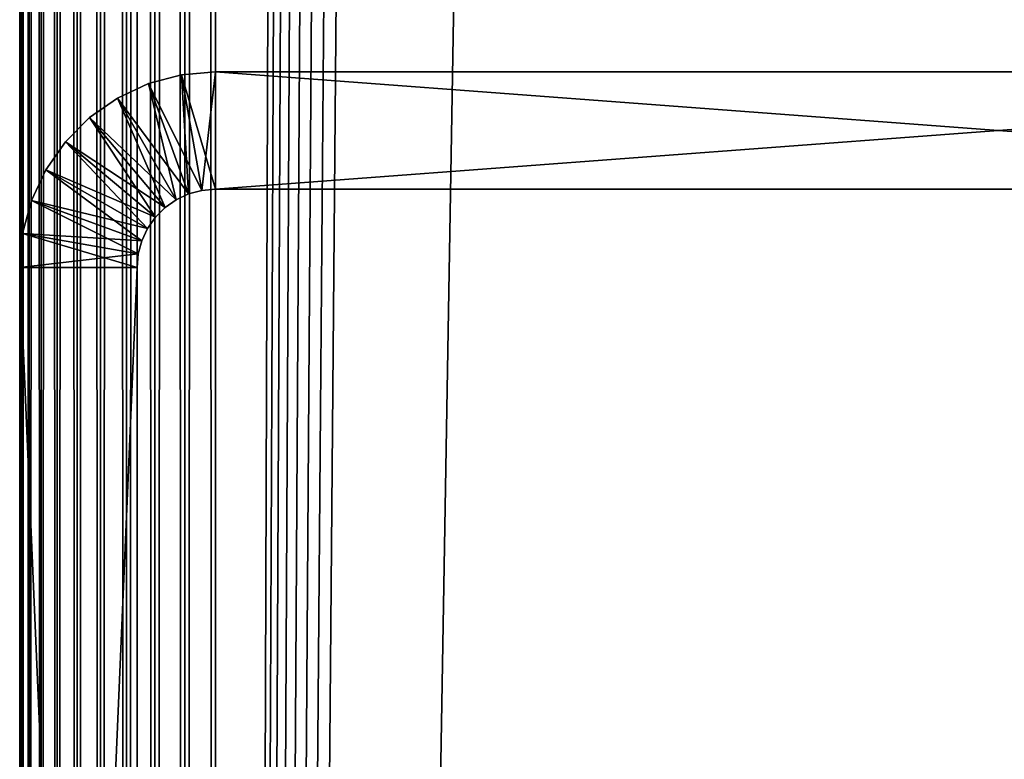
# Model space of a CAD drawing. Extents: x 0 to 554, y 0 to 1171.
# Drawn here: x 2 to 15, y 170 to 179 of the extents above; entities that cross this region are included whole.
import ezdxf

# ---------------------------------------------------------------- set-up
doc = ezdxf.new("R2010")
doc.units = 0
doc.header["$MEASUREMENT"] = 0

msp = doc.modelspace()

# ---------------------------------------------------------------- linework, layer by layer
for points in [[(1.983285, 1169.700073, 2.108913), (1.983285, 1.700044, 2.108913), (1.952499, 1.700044, 2.499998)], [(1.983285, 1169.700073, 2.108913), (1.952499, 1.700044, 2.499998), (1.952499, 1169.700073, 2.499998)], [(1.952499, 1169.700073, 37.499996), (1.952499, 1.700044, 37.499996), (1.983285, 1.700044, 37.891087)], [(1.952499, 1169.700073, 37.499996), (1.983285, 1.700044, 37.891087), (1.983285, 1169.700073, 37.891087)], [(1.952499, 1169.700073, 37.499996), (1.952499, 1169.700073, 2.499998), (1.952499, 1.700044, 37.499996)], [(1.952499, 1.700044, 37.499996), (1.952499, 1169.700073, 2.499998), (1.952499, 1.700044, 2.499998)], [(2.074867, 1169.700073, 1.727458), (2.074867, 1.700044, 1.727458), (1.983285, 1.700044, 2.108913)], [(2.074867, 1169.700073, 1.727458), (1.983285, 1.700044, 2.108913), (1.983285, 1169.700073, 2.108913)], [(1.983285, 1169.700073, 37.891087), (1.983285, 1.700044, 37.891087), (2.074867, 1.700044, 38.272541)], [(1.983285, 1169.700073, 37.891087), (2.074867, 1.700044, 38.272541), (2.074867, 1169.700073, 38.272541)], [(2.224982, 1169.700073, 1.365025), (2.224982, 1.700044, 1.365025), (2.074867, 1.700044, 1.727458)], [(2.224982, 1169.700073, 1.365025), (2.074867, 1.700044, 1.727458), (2.074867, 1169.700073, 1.727458)], [(2.074867, 1169.700073, 38.272541), (2.074867, 1.700044, 38.272541), (2.224982, 1.700044, 38.634975)], [(2.074867, 1169.700073, 38.272541), (2.224982, 1.700044, 38.634975), (2.224982, 1169.700073, 38.634975)], [(2.429962, 1169.700073, 1.030535), (2.429962, 1.700044, 1.030535), (2.224982, 1.700044, 1.365025)], [(2.429962, 1169.700073, 1.030535), (2.224982, 1.700044, 1.365025), (2.224982, 1169.700073, 1.365025)], [(2.224982, 1169.700073, 38.634975), (2.224982, 1.700044, 38.634975), (2.429962, 1.700044, 38.96946)], [(2.224982, 1169.700073, 38.634975), (2.429962, 1.700044, 38.96946), (2.429962, 1169.700073, 38.96946)], [(2.684742, 1169.700073, 0.732232), (2.684742, 1.700044, 0.732232), (2.429962, 1.700044, 1.030535)], [(2.684742, 1169.700073, 0.732232), (2.429962, 1.700044, 1.030535), (2.429962, 1169.700073, 1.030535)], [(2.429962, 1169.700073, 38.96946), (2.429962, 1.700044, 38.96946), (2.684742, 1.700044, 39.267769)], [(2.429962, 1169.700073, 38.96946), (2.684742, 1.700044, 39.267769), (2.684742, 1169.700073, 39.267769)], [(2.983034, 1169.700073, 0.477456), (2.983034, 1.700044, 0.477456), (2.684742, 1.700044, 0.732232)], [(2.983034, 1169.700073, 0.477456), (2.684742, 1.700044, 0.732232), (2.684742, 1169.700073, 0.732232)], [(2.684742, 1169.700073, 39.267769), (2.684742, 1.700044, 39.267769), (2.983034, 1.700044, 39.522541)], [(2.684742, 1169.700073, 39.267769), (2.983034, 1.700044, 39.522541), (2.983034, 1169.700073, 39.522541)], [(3.317535, 1169.700073, 0.272483), (3.317535, 1.700044, 0.272483), (2.983034, 1.700044, 0.477456)], [(3.317535, 1169.700073, 0.272483), (2.983034, 1.700044, 0.477456), (2.983034, 1169.700073, 0.477456)], [(2.983034, 1169.700073, 39.522541), (2.983034, 1.700044, 39.522541), (3.317535, 1.700044, 39.727516)], [(2.983034, 1169.700073, 39.522541), (3.317535, 1.700044, 39.727516), (3.317535, 1169.700073, 39.727516)], [(3.679961, 1169.700073, 0.122357), (3.679961, 1.700044, 0.122357), (3.317535, 1.700044, 0.272483)], [(3.679961, 1169.700073, 0.122357), (3.317535, 1.700044, 0.272483), (3.317535, 1169.700073, 0.272483)], [(3.317535, 1169.700073, 39.727516), (3.317535, 1.700044, 39.727516), (3.679961, 1.700044, 39.877644)], [(3.317535, 1169.700073, 39.727516), (3.679961, 1.700044, 39.877644), (3.679961, 1169.700073, 39.877644)], [(3.45251, 1169.700073, 2.499998), (3.45251, 1169.700073, 37.499996), (3.45251, 1.700044, 2.499998)], [(3.45251, 1.700044, 2.499998), (3.45251, 1169.700073, 37.499996), (3.45251, 1.700044, 37.499996)], [(4.061401, 1169.700073, 0.030778), (4.061401, 1.700044, 0.030778), (3.679961, 1.700044, 0.122357)], [(4.061401, 1169.700073, 0.030778), (3.679961, 1.700044, 0.122357), (3.679961, 1169.700073, 0.122357)], [(3.679961, 1169.700073, 39.877644), (3.679961, 1.700044, 39.877644), (4.061401, 1.700044, 39.969219)], [(3.679961, 1169.700073, 39.877644), (4.061401, 1.700044, 39.969219), (4.061401, 1169.700073, 39.969219)], [(4.452497, 1169.700073), (4.452497, 1.700044), (4.061401, 1.700044, 0.030778)], [(4.452497, 1169.700073), (4.061401, 1.700044, 0.030778), (4.061401, 1169.700073, 0.030778)], [(4.061401, 1169.700073, 39.969219), (4.061401, 1.700044, 39.969219), (4.452497, 1.700044, 40)], [(4.061401, 1169.700073, 39.969219), (4.452497, 1.700044, 40), (4.452497, 1169.700073, 40)], [(4.452497, 1169.700073), (24.452507, 1169.700073), (4.452497, 1.700044)], [(4.452497, 1.700044), (24.452507, 1169.700073), (24.452507, 1.700044)], [(4.452497, 1.700044, 40), (8.814335, 1157.647827, 40), (4.452497, 1169.700073, 40)], [(24.452507, 1169.700073, 1.499999), (4.452497, 1169.700073, 1.499999), (24.452507, 1.700044, 1.499999)], [(24.452507, 1.700044, 1.499999), (4.452497, 1169.700073, 1.499999), (4.452497, 1.700044, 1.499999)], [(4.452497, 1.700044, 40), (9.256363, 1156.700073, 40), (8.814335, 1157.647827, 40)], [(9.856224, 1155.843262, 40), (9.256363, 1156.700073, 40), (4.452497, 1.700044, 40)], [(4.452497, 1.700044, 40), (10.595769, 1155.10376, 40), (9.856224, 1155.843262, 40)], [(4.452497, 1.700044, 40), (11.452496, 1154.503784, 40), (10.595769, 1155.10376, 40)], [(12.400389, 1154.06189, 40), (11.452496, 1154.503784, 40), (4.452497, 1.700044, 40)], [(4.452497, 1.700044, 40), (13.410598, 1153.791138, 40), (12.400389, 1154.06189, 40)], [(4.452497, 1.700044, 40), (14.452487, 1153.699951, 40), (13.410598, 1153.791138, 40)], [(24.452507, 1.700044, 40), (15.494376, 1153.791138, 40), (14.452487, 1153.699951, 40)], [(24.452507, 1.700044, 40), (14.452487, 1153.699951, 40), (4.452497, 1.700044, 40)], [(4.018366, 178.662064, 105), (4.018366, 178.662064, 44.999996), (3.597438, 178.549286, 44.999996)], [(4.018366, 178.662064, 105), (3.597438, 178.549286, 44.999996), (3.597438, 178.549286, 105)], [(4.110485, 177.139694, 105), (4.018366, 178.662064, 105), (3.597438, 178.549286, 105)], [(4.278839, 177.184814, 44.999996), (3.597438, 178.549286, 44.999996), (4.018366, 178.662064, 44.999996)], [(4.452497, 178.700027, 105), (4.452497, 178.700027, 44.999996), (4.018366, 178.662064, 44.999996)], [(4.452497, 178.700027, 105), (4.018366, 178.662064, 44.999996), (4.018366, 178.662064, 105)], [(4.278839, 177.184814, 105), (4.452497, 178.700027, 105), (4.018366, 178.662064, 105)], [(4.452497, 177.200012, 44.999996), (4.018366, 178.662064, 44.999996), (4.452497, 178.700027, 44.999996)], [(4.278839, 177.184814, 105), (4.018366, 178.662064, 105), (4.110485, 177.139694, 105)], [(4.278839, 177.184814, 44.999996), (4.018366, 178.662064, 44.999996), (4.452497, 177.200012, 44.999996)], [(4.452497, 177.200012, 105), (4.452497, 178.700027, 105), (4.278839, 177.184814, 105)], [(4.452497, 178.700027, 105), (24.452507, 178.700027, 105), (4.452497, 178.700027, 44.999996)], [(4.452497, 178.700027, 44.999996), (24.452507, 178.700027, 105), (24.452507, 178.700027, 44.999996)], [(24.452507, 177.200012, 105), (24.452507, 178.700027, 105), (4.452497, 177.200012, 105)], [(4.452497, 177.200012, 105), (24.452507, 178.700027, 105), (4.452497, 178.700027, 105)], [(4.452497, 177.200012, 44.999996), (4.452497, 178.700027, 44.999996), (24.452507, 177.200012, 44.999996)], [(24.452507, 177.200012, 44.999996), (4.452497, 178.700027, 44.999996), (24.452507, 178.700027, 44.999996)], [(11.927515, 178.700027, 65.001595), (10.658235, 178.700027, 64.791359), (10.657221, 178.700027, 65.18911)], [(11.927515, 178.700027, 65.001595), (10.657221, 178.700027, 65.18911), (11.948437, 178.700027, 65.324471)], [(11.948437, 178.700027, 65.324471), (10.657221, 178.700027, 65.18911), (10.697783, 178.700027, 65.584793)], [(11.948019, 178.700027, 64.678688), (10.658235, 178.700027, 64.791359), (11.927515, 178.700027, 65.001595)], [(11.948019, 178.700027, 64.678688), (10.700822, 178.700027, 64.395889), (10.658235, 178.700027, 64.791359)], [(11.948437, 178.700027, 65.324471), (10.697783, 178.700027, 65.584793), (12.010485, 178.700027, 65.642021)], [(12.010485, 178.700027, 65.642021), (10.697783, 178.700027, 65.584793), (10.77947, 178.700027, 65.974068)], [(11.948019, 178.700027, 64.678688), (10.784536, 178.700027, 64.007042), (10.700822, 178.700027, 64.395889)], [(12.010485, 178.700027, 65.642021), (10.77947, 178.700027, 65.974068), (12.112647, 178.700027, 65.949028)], [(12.112647, 178.700027, 65.949028), (10.77947, 178.700027, 65.974068), (10.901392, 178.700027, 66.352669)], [(12.00968, 178.700027, 64.361069), (10.908424, 178.700027, 63.629074), (10.784536, 178.700027, 64.007042)], [(12.00968, 178.700027, 64.361069), (10.784536, 178.700027, 64.007042), (11.948019, 178.700027, 64.678688)], [(12.112647, 178.700027, 65.949028), (10.901392, 178.700027, 66.352669), (12.253195, 178.700027, 66.240456)], [(10.901392, 178.700027, 66.352669), (11.062235, 178.700027, 66.716446), (12.253195, 178.700027, 66.240456)], [(12.111425, 178.700027, 64.053932), (11.071115, 178.700027, 63.266129), (10.908424, 178.700027, 63.629074)], [(12.111425, 178.700027, 64.053932), (10.908424, 178.700027, 63.629074), (12.00968, 178.700027, 64.361069)], [(12.253195, 178.700027, 66.240456), (11.062235, 178.700027, 66.716446), (11.260242, 178.700027, 67.061424)], [(12.251645, 178.700027, 63.762329), (11.270881, 178.700027, 62.92218), (11.071115, 178.700027, 63.266129)], [(12.251645, 178.700027, 63.762329), (11.071115, 178.700027, 63.266129), (12.111425, 178.700027, 64.053932)], [(12.253195, 178.700027, 66.240456), (11.260242, 178.700027, 67.061424), (12.429893, 178.700027, 66.511513)], [(12.429893, 178.700027, 66.511513), (11.260242, 178.700027, 67.061424), (11.493206, 178.700027, 67.383812)], [(12.427986, 178.700027, 63.491047), (11.505514, 178.700027, 62.600994), (11.270881, 178.700027, 62.92218)], [(12.427986, 178.700027, 63.491047), (11.270881, 178.700027, 62.92218), (12.251645, 178.700027, 63.762329)], [(12.429893, 178.700027, 66.511513), (11.493206, 178.700027, 67.383812), (12.639791, 178.700027, 66.757744)], [(12.639791, 178.700027, 66.757744), (11.493206, 178.700027, 67.383812), (11.758595, 178.700027, 67.680084)], [(11.772424, 178.700027, 62.306087), (11.505514, 178.700027, 62.600994), (12.427986, 178.700027, 63.491047)], [(12.639791, 178.700027, 66.757744), (11.758595, 178.700027, 67.680084), (12.879431, 178.700027, 66.975113)], [(12.879431, 178.700027, 66.975113), (11.758595, 178.700027, 67.680084), (12.05349, 178.700027, 67.946991)], [(12.637556, 178.700027, 63.244553), (12.068689, 178.700027, 62.040703), (11.772424, 178.700027, 62.306087)], [(12.637556, 178.700027, 63.244553), (11.772424, 178.700027, 62.306087), (12.427986, 178.700027, 63.491047)], [(12.879431, 178.700027, 66.975113), (12.05349, 178.700027, 67.946991), (13.14494, 178.700027, 67.160065)], [(12.05349, 178.700027, 67.946991), (12.374669, 178.700027, 68.18161), (13.14494, 178.700027, 67.160065)], [(12.876928, 178.700027, 63.026875), (12.39109, 178.700027, 61.807735), (12.068689, 178.700027, 62.040703)], [(12.876928, 178.700027, 63.026875), (12.068689, 178.700027, 62.040703), (12.637556, 178.700027, 63.244553)], [(13.14494, 178.700027, 67.160065), (12.374669, 178.700027, 68.18161), (12.718618, 178.700027, 68.381371)], [(13.142199, 178.700027, 62.841595), (12.736053, 178.700027, 61.609745), (12.39109, 178.700027, 61.807735)], [(13.142199, 178.700027, 62.841595), (12.39109, 178.700027, 61.807735), (12.876928, 178.700027, 63.026875)], [(13.14494, 178.700027, 67.160065), (12.718618, 178.700027, 68.381371), (13.431877, 178.700027, 67.30954)], [(13.431877, 178.700027, 67.30954), (12.718618, 178.700027, 68.381371), (13.08158, 178.700027, 68.54409)], [(13.428956, 178.700027, 62.691757), (13.09985, 178.700027, 61.448902), (12.736053, 178.700027, 61.609745)], [(13.428956, 178.700027, 62.691757), (12.736053, 178.700027, 61.609745), (13.142199, 178.700027, 62.841595)], [(13.431877, 178.700027, 67.30954), (13.08158, 178.700027, 68.54409), (13.735592, 178.700027, 67.421097)], [(13.735592, 178.700027, 67.421097), (13.08158, 178.700027, 68.54409), (13.459534, 178.700027, 68.667976)], [(13.732553, 178.700027, 62.579819), (13.09985, 178.700027, 61.448902), (13.428956, 178.700027, 62.691757)], [(13.732553, 178.700027, 62.579819), (13.478428, 178.700027, 61.326962), (13.09985, 178.700027, 61.448902)], [(13.735592, 178.700027, 67.421097), (13.459534, 178.700027, 68.667976), (14.05108, 178.700027, 67.492889)], [(14.05108, 178.700027, 67.492889), (13.459534, 178.700027, 68.667976), (13.848394, 178.700027, 68.751671)], [(13.732553, 178.700027, 62.579819), (13.867706, 178.700027, 61.245266), (13.478428, 178.700027, 61.326962)], [(14.04792, 178.700027, 62.507622), (13.867706, 178.700027, 61.245266), (13.732553, 178.700027, 62.579819)], [(14.05108, 178.700027, 67.492889), (13.848394, 178.700027, 68.751671), (14.373154, 178.700027, 67.523758)], [(14.373154, 178.700027, 67.523758), (13.848394, 178.700027, 68.751671), (14.243871, 178.700027, 68.794266)], [(14.04792, 178.700027, 62.507622), (14.263391, 178.700027, 61.204708), (13.867706, 178.700027, 61.245266)], [(14.369965, 178.700027, 62.476349), (14.263391, 178.700027, 61.204708), (14.04792, 178.700027, 62.507622)], [(14.373154, 178.700027, 67.523758), (14.243871, 178.700027, 68.794266), (14.696539, 178.700027, 67.513176)], [(14.243871, 178.700027, 68.794266), (14.641613, 178.700027, 68.795296), (14.696539, 178.700027, 67.513176)], [(14.369965, 178.700027, 62.476349), (14.661133, 178.700027, 61.20573), (14.263391, 178.700027, 61.204708)], [(14.693379, 178.700027, 62.486515), (14.661133, 178.700027, 61.20573), (14.369965, 178.700027, 62.476349)], [(3.597438, 178.549286, 105), (3.597438, 178.549286, 44.999996), (3.202498, 178.365112, 44.999996)], [(3.597438, 178.549286, 105), (3.202498, 178.365112, 44.999996), (3.202498, 178.365112, 105)], [(3.952503, 177.066025, 105), (3.597438, 178.549286, 105), (3.202498, 178.365112, 105)], [(4.110485, 177.139694, 44.999996), (3.202498, 178.365112, 44.999996), (3.597438, 178.549286, 44.999996)], [(4.110485, 177.139694, 105), (3.597438, 178.549286, 105), (3.952503, 177.066025, 105)], [(4.110485, 177.139694, 44.999996), (3.597438, 178.549286, 44.999996), (4.278839, 177.184814, 44.999996)], [(3.202498, 178.365112, 105), (3.202498, 178.365112, 44.999996), (2.845526, 178.115128, 44.999996)], [(3.202498, 178.365112, 105), (2.845526, 178.115128, 44.999996), (2.845526, 178.115128, 105)], [(3.80972, 176.966064, 105), (3.202498, 178.365112, 105), (2.845526, 178.115128, 105)], [(3.952503, 177.066025, 44.999996), (2.845526, 178.115128, 44.999996), (3.202498, 178.365112, 44.999996)], [(3.952503, 177.066025, 105), (3.202498, 178.365112, 105), (3.80972, 176.966064, 105)], [(3.952503, 177.066025, 44.999996), (3.202498, 178.365112, 44.999996), (4.110485, 177.139694, 44.999996)], [(2.845526, 178.115128, 105), (2.845526, 178.115128, 44.999996), (2.5374, 177.806976, 44.999996)], [(2.845526, 178.115128, 105), (2.5374, 177.806976, 44.999996), (2.5374, 177.806976, 105)], [(3.686458, 176.842804, 105), (2.845526, 178.115128, 105), (2.5374, 177.806976, 105)], [(3.80972, 176.966064, 44.999996), (2.5374, 177.806976, 44.999996), (2.845526, 178.115128, 44.999996)], [(3.80972, 176.966064, 105), (2.845526, 178.115128, 105), (3.686458, 176.842804, 105)], [(3.80972, 176.966064, 44.999996), (2.845526, 178.115128, 44.999996), (3.952503, 177.066025, 44.999996)], [(2.5374, 177.806976, 105), (2.5374, 177.806976, 44.999996), (2.287447, 177.449997, 44.999996)], [(2.5374, 177.806976, 105), (2.287447, 177.449997, 44.999996), (2.287447, 177.449997, 105)], [(3.586471, 176.700058, 105), (2.5374, 177.806976, 105), (2.287447, 177.449997, 105)], [(3.686458, 176.842804, 44.999996), (2.287447, 177.449997, 44.999996), (2.5374, 177.806976, 44.999996)], [(3.686458, 176.842804, 105), (2.5374, 177.806976, 105), (3.586471, 176.700058, 105)], [(3.686458, 176.842804, 44.999996), (2.5374, 177.806976, 44.999996), (3.80972, 176.966064, 44.999996)], [(2.287447, 177.449997, 105), (2.287447, 177.449997, 44.999996), (2.103269, 177.055054, 44.999996)], [(2.287447, 177.449997, 105), (2.103269, 177.055054, 44.999996), (2.103269, 177.055054, 105)], [(3.5128, 176.542038, 105), (2.287447, 177.449997, 105), (2.103269, 177.055054, 105)], [(3.586471, 176.700058, 44.999996), (2.103269, 177.055054, 44.999996), (2.287447, 177.449997, 44.999996)], [(3.586471, 176.700058, 105), (2.287447, 177.449997, 105), (3.5128, 176.542038, 105)], [(3.586471, 176.700058, 44.999996), (2.287447, 177.449997, 44.999996), (3.686458, 176.842804, 44.999996)], [(3.952503, 177.066025, 105), (3.952503, 177.066025, 44.999996), (4.110485, 177.139694, 44.999996)], [(3.952503, 177.066025, 105), (4.110485, 177.139694, 44.999996), (4.110485, 177.139694, 105)], [(4.110485, 177.139694, 105), (4.110485, 177.139694, 44.999996), (4.278839, 177.184814, 44.999996)], [(4.110485, 177.139694, 105), (4.278839, 177.184814, 44.999996), (4.278839, 177.184814, 105)], [(4.278839, 177.184814, 105), (4.278839, 177.184814, 44.999996), (4.452497, 177.200012, 44.999996)], [(4.278839, 177.184814, 105), (4.452497, 177.200012, 44.999996), (4.452497, 177.200012, 105)], [(24.452507, 177.200012, 105), (4.452497, 177.200012, 105), (24.452507, 177.200012, 44.999996)], [(24.452507, 177.200012, 44.999996), (4.452497, 177.200012, 105), (4.452497, 177.200012, 44.999996)], [(2.103269, 177.055054, 105), (2.103269, 177.055054, 44.999996), (1.990467, 176.63414, 44.999996)], [(2.103269, 177.055054, 105), (1.990467, 176.63414, 44.999996), (1.990467, 176.63414, 105)], [(3.467679, 176.373657, 105), (2.103269, 177.055054, 105), (1.990467, 176.63414, 105)], [(3.5128, 176.542038, 44.999996), (1.990467, 176.63414, 44.999996), (2.103269, 177.055054, 44.999996)], [(3.5128, 176.542038, 105), (2.103269, 177.055054, 105), (3.467679, 176.373657, 105)], [(3.5128, 176.542038, 44.999996), (2.103269, 177.055054, 44.999996), (3.586471, 176.700058, 44.999996)], [(3.686458, 176.842804, 105), (3.686458, 176.842804, 44.999996), (3.80972, 176.966064, 44.999996)], [(3.686458, 176.842804, 105), (3.80972, 176.966064, 44.999996), (3.80972, 176.966064, 105)], [(3.80972, 176.966064, 105), (3.80972, 176.966064, 44.999996), (3.952503, 177.066025, 44.999996)], [(3.80972, 176.966064, 105), (3.952503, 177.066025, 44.999996), (3.952503, 177.066025, 105)], [(3.586471, 176.700058, 105), (3.586471, 176.700058, 44.999996), (3.686458, 176.842804, 44.999996)], [(3.586471, 176.700058, 105), (3.686458, 176.842804, 44.999996), (3.686458, 176.842804, 105)], [(1.990467, 176.63414, 105), (1.990467, 176.63414, 44.999996), (1.952499, 176.200027, 44.999996)], [(1.990467, 176.63414, 105), (1.952499, 176.200027, 44.999996), (1.952499, 176.200027, 105)], [(3.45251, 176.200027, 105), (1.990467, 176.63414, 105), (1.952499, 176.200027, 105)], [(3.467679, 176.373657, 44.999996), (1.952499, 176.200027, 44.999996), (1.990467, 176.63414, 44.999996)], [(3.467679, 176.373657, 105), (1.990467, 176.63414, 105), (3.45251, 176.200027, 105)], [(3.467679, 176.373657, 44.999996), (1.990467, 176.63414, 44.999996), (3.5128, 176.542038, 44.999996)], [(3.5128, 176.542038, 105), (3.5128, 176.542038, 44.999996), (3.586471, 176.700058, 44.999996)], [(3.5128, 176.542038, 105), (3.586471, 176.700058, 44.999996), (3.586471, 176.700058, 105)], [(3.467679, 176.373657, 105), (3.467679, 176.373657, 44.999996), (3.5128, 176.542038, 44.999996)], [(3.467679, 176.373657, 105), (3.5128, 176.542038, 44.999996), (3.5128, 176.542038, 105)], [(3.45251, 176.200027, 44.999996), (1.952499, 176.200027, 44.999996), (3.467679, 176.373657, 44.999996)], [(3.45251, 176.200027, 105), (3.45251, 176.200027, 44.999996), (3.467679, 176.373657, 44.999996)], [(3.45251, 176.200027, 105), (3.467679, 176.373657, 44.999996), (3.467679, 176.373657, 105)], [(1.952499, 159.418289, 48.026642), (1.952499, 159.750046, 48.181347), (1.952499, 176.200027, 44.999996)], [(1.952499, 176.200027, 44.999996), (1.952499, 159.750046, 48.181347), (1.952499, 160.04985, 48.391304)], [(1.952499, 176.200027, 44.999996), (1.952499, 160.04985, 48.391304), (1.952499, 160.308716, 48.650146)], [(1.952499, 176.200027, 44.999996), (1.952499, 160.768158, 49.635334), (1.952499, 160.800034, 49.999996)], [(1.952499, 141.200012, 44.999996), (1.952499, 158.700043, 47.899998), (1.952499, 176.200027, 44.999996)], [(1.952499, 176.200027, 44.999996), (1.952499, 158.700043, 47.899998), (1.952499, 159.064713, 47.931904)], [(1.952499, 176.200027, 44.999996), (1.952499, 159.064713, 47.931904), (1.952499, 159.418289, 48.026642)], [(1.952499, 160.308716, 48.650146), (1.952499, 160.518707, 48.949997), (1.952499, 176.200027, 44.999996)], [(1.952499, 176.200027, 44.999996), (1.952499, 160.518707, 48.949997), (1.952499, 160.673386, 49.281757)], [(1.952499, 176.200027, 44.999996), (1.952499, 160.673386, 49.281757), (1.952499, 160.768158, 49.635334)], [(1.952499, 160.308716, 51.349854), (1.952499, 160.04985, 51.608692), (1.952499, 176.200027, 105)], [(1.952499, 176.200027, 105), (1.952499, 160.04985, 51.608692), (1.952499, 159.750046, 51.818653)], [(1.952499, 176.200027, 105), (1.952499, 159.750046, 51.818653), (1.952499, 159.418289, 51.973354)], [(1.952499, 159.418289, 51.973354), (1.952499, 159.064713, 52.068096), (1.952499, 176.200027, 105)], [(1.952499, 176.200027, 105), (1.952499, 159.064713, 52.068096), (1.952499, 158.700043, 52.099998)], [(1.952499, 176.200027, 105), (1.952499, 158.700043, 52.099998), (1.952499, 141.200012, 105)], [(1.952499, 160.800034, 49.999996), (1.952499, 160.768158, 50.364658), (1.952499, 176.200027, 44.999996)], [(1.952499, 176.200027, 44.999996), (1.952499, 160.768158, 50.364658), (1.952499, 160.673386, 50.718239)], [(1.952499, 176.200027, 44.999996), (1.952499, 160.673386, 50.718239), (1.952499, 176.200027, 105)], [(1.952499, 176.200027, 105), (1.952499, 160.673386, 50.718239), (1.952499, 160.518707, 51.049999)], [(1.952499, 176.200027, 105), (1.952499, 160.518707, 51.049999), (1.952499, 160.308716, 51.349854)], [(3.45251, 176.200027, 105), (1.952499, 176.200027, 105), (3.45251, 141.200012, 105)], [(3.45251, 141.200012, 105), (1.952499, 176.200027, 105), (1.952499, 141.200012, 105)], [(3.45251, 141.200012, 44.999996), (1.952499, 141.200012, 44.999996), (3.45251, 176.200027, 44.999996)], [(3.45251, 176.200027, 44.999996), (1.952499, 141.200012, 44.999996), (1.952499, 176.200027, 44.999996)], [(3.45251, 160.768158, 50.364658), (3.45251, 160.800034, 49.999996), (3.45251, 176.200027, 44.999996)], [(3.45251, 176.200027, 44.999996), (3.45251, 160.800034, 49.999996), (3.45251, 160.768158, 49.635334)], [(3.45251, 176.200027, 44.999996), (3.45251, 160.768158, 49.635334), (3.45251, 160.673386, 49.281757)], [(3.45251, 159.418289, 48.026642), (3.45251, 176.200027, 44.999996), (3.45251, 159.750046, 48.181347)], [(3.45251, 159.750046, 48.181347), (3.45251, 176.200027, 44.999996), (3.45251, 160.04985, 48.391304)], [(3.45251, 160.673386, 49.281757), (3.45251, 160.518707, 48.949997), (3.45251, 176.200027, 44.999996)], [(3.45251, 176.200027, 44.999996), (3.45251, 160.518707, 48.949997), (3.45251, 160.308716, 48.650146)], [(3.45251, 176.200027, 44.999996), (3.45251, 160.308716, 48.650146), (3.45251, 160.04985, 48.391304)], [(3.45251, 159.418289, 48.026642), (3.45251, 159.064713, 47.931904), (3.45251, 176.200027, 44.999996)], [(3.45251, 176.200027, 44.999996), (3.45251, 159.064713, 47.931904), (3.45251, 158.700043, 47.899998)], [(3.45251, 176.200027, 44.999996), (3.45251, 158.700043, 47.899998), (3.45251, 141.200012, 44.999996)], [(3.45251, 159.064713, 52.068096), (3.45251, 159.418289, 51.973354), (3.45251, 176.200027, 105)], [(3.45251, 176.200027, 105), (3.45251, 159.418289, 51.973354), (3.45251, 159.750046, 51.818653)], [(3.45251, 176.200027, 105), (3.45251, 159.750046, 51.818653), (3.45251, 160.04985, 51.608692)], [(3.45251, 141.200012, 105), (3.45251, 158.335388, 52.068096), (3.45251, 176.200027, 105)], [(3.45251, 176.200027, 105), (3.45251, 158.335388, 52.068096), (3.45251, 158.700043, 52.099998)], [(3.45251, 176.200027, 105), (3.45251, 158.700043, 52.099998), (3.45251, 159.064713, 52.068096)], [(3.45251, 160.04985, 51.608692), (3.45251, 160.308716, 51.349854), (3.45251, 176.200027, 105)], [(3.45251, 176.200027, 105), (3.45251, 160.308716, 51.349854), (3.45251, 160.518707, 51.049999)], [(3.45251, 176.200027, 105), (3.45251, 160.518707, 51.049999), (3.45251, 176.200027, 44.999996)], [(3.45251, 176.200027, 44.999996), (3.45251, 160.518707, 51.049999), (3.45251, 160.673386, 50.718239)], [(3.45251, 176.200027, 44.999996), (3.45251, 160.673386, 50.718239), (3.45251, 160.768158, 50.364658)]]:
    msp.add_3dface(points)

doc.saveas('drawing.dxf')
